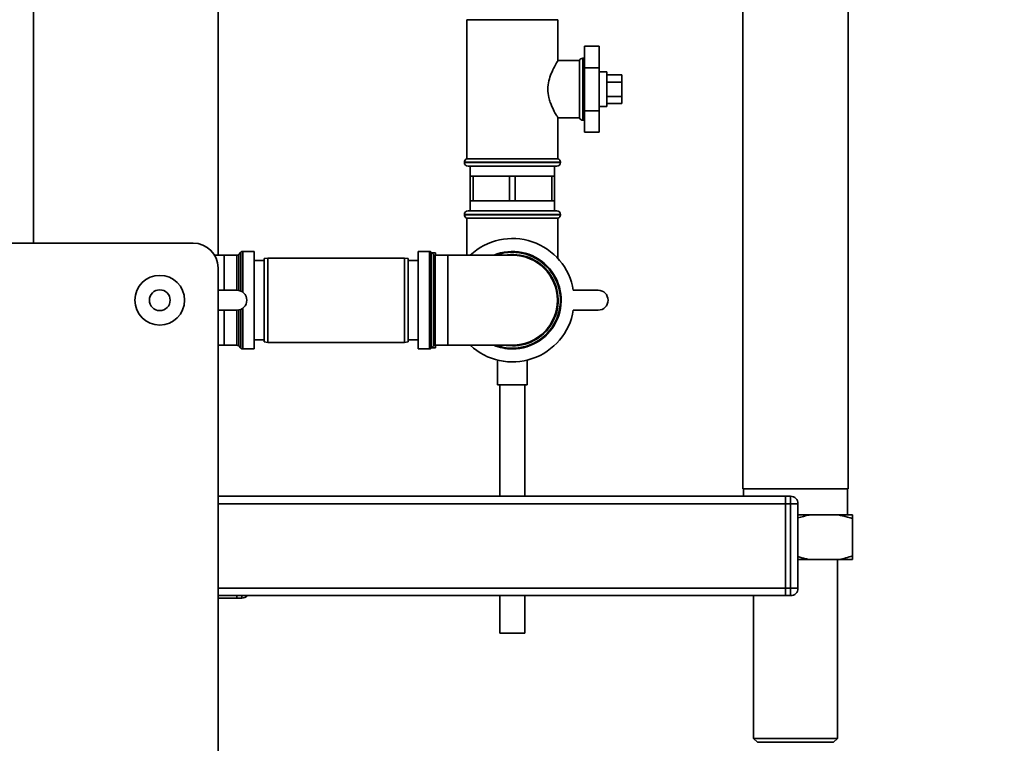
# Paper-space layout 'Blatt1' of a CAD drawing. Units: millimetres. Extents: x 0 to 5940, y 0 to 4200.
# Drawn here: x 3321 to 3718, y 2409 to 2701 of the extents above; entities that cross this region are included whole.
import ezdxf

# ---------------------------------------------------------------- set-up
doc = ezdxf.new("R2010")
doc.units = ezdxf.units.MM
doc.header["$LTSCALE"] = 10
doc.layers.add('1', color=7, linetype='Continuous')
doc.styles.add('SLDTEXTSTYLE0', font='TXT', dxfattribs={"width": 0.605})
doc.dimstyles.new('SLDDIMSTYLE0', dxfattribs={"dimtxt": 35, "dimasz": 25, "dimexe": 0, "dimexo": 0.0625, "dimgap": 8.75, "dimtad": 1, "dimdec": 1, "dimrnd": 1e-09, "dimzin": 4, "dimdsep": 46, "dimtxsty": 'SLDTEXTSTYLE0', "dimsah": 1, "dimcen": 0.09, "dimadec": 0, "dimazin": 1, "dimtfac": 1, "dimtdec": 1, "dimtofl": 0, "dimtmove": 0, "dimatfit": 3, "dimfxl": 1, "dimfrac": 2, "dimtolj": 1, "dimtzin": 12, "dimarcsym": 0})
doc.dimstyles.new('SLDDIMSTYLE1', dxfattribs={"dimtxt": 35, "dimasz": 25, "dimexe": 0, "dimexo": 0.0625, "dimgap": 8.75, "dimtad": 1, "dimdec": 1, "dimrnd": 1e-09, "dimzin": 12, "dimdsep": 46, "dimtxsty": 'SLDTEXTSTYLE0', "dimsah": 1, "dimcen": 0.09, "dimadec": 0, "dimazin": 3, "dimtfac": 1, "dimtdec": 1, "dimtofl": 0, "dimtmove": 0, "dimatfit": 3, "dimfxl": 1, "dimfrac": 2, "dimtolj": 1, "dimtzin": 12, "dimarcsym": 0})

# ---------------------------------------------------------------- blocks, each defined once
blk = doc.blocks.new('_D_3')
at = {"layer": '1'}
for p, q in [((3707.96, 3592.37), (2938.88, 3592.37)), ((2948.88, 3592.37), (2948.88, 1778.99)), ((3508.88, 1778.99), (2938.88, 1778.99))]:
    blk.add_line(p, q, dxfattribs=at)
for points in [[(2948.88, 3592.37), (2944.88, 3567.37), (2952.88, 3567.37)], [(2948.88, 1778.99), (2952.88, 1803.99), (2944.88, 1803.99)]]:
    blk.add_solid(points, dxfattribs=at)
at = {"layer": '1', "insert": (2903.76, 2593.44), "char_height": 35, "attachment_point": 1, "rotation": 90, "style": 'SLDTEXTSTYLE0'}
blk.add_mtext('ca. 1850', dxfattribs=at)
blk = doc.blocks.new('_D_5')
at = {"layer": '1'}
for p, q in [((3131.88, 3378.99), (3008.88, 3378.99)), ((3018.88, 1778.99), (3018.88, 3378.99)), ((3508.88, 1778.99), (3008.88, 1778.99))]:
    blk.add_line(p, q, dxfattribs=at)
for points in [[(3018.88, 3378.99), (3014.88, 3353.99), (3022.88, 3353.99)], [(3018.88, 1778.99), (3022.88, 1803.99), (3014.88, 1803.99)]]:
    blk.add_solid(points, dxfattribs=at)
at = {"layer": '1', "insert": (2973.76, 2525.52), "char_height": 35, "attachment_point": 1, "rotation": 90, "style": 'SLDTEXTSTYLE0'}
blk.add_mtext('1600', dxfattribs=at)

psp = doc.layouts.new('Blatt1')

# ---------------------------------------------------------------- linework, layer by layer
at = {"color": 7, "linetype": 'Continuous', "lineweight": 35}
for p, q in [((3401.38, 2606.12), (3401.38, 2942.99)), ((3327.08, 2610.99), (3327.08, 2848.99)), ((3612.68, 2731.99), (3612.68, 2511.99)), ((3655.08, 2511.99), (3655.08, 2731.99)), ((3501.53, 2700.99), (3501.53, 2644.99)), ((3501.53, 2700.99), (3519.88, 2700.99)), ((3519.88, 2700.99), (3538.23, 2700.99)), ((3538.23, 2684.47), (3538.23, 2700.99)), ((3548.88, 2690.31), (3548.88, 2681.65)), ((3548.88, 2690.31), (3554.88, 2690.31)), ((3554.88, 2681.65), (3554.88, 2690.31)), ((3546.88, 2684.49), (3538.21, 2684.49)), ((3546.88, 2684.49), (3546.88, 2661.49)), ((3548.38, 2685.49), (3548.29, 2685.49)), ((3548.29, 2685.49), (3548.29, 2672.99)), ((3548.38, 2660.49), (3548.38, 2685.49)), ((3548.88, 2681.65), (3548.88, 2664.33)), ((3548.88, 2681.65), (3554.88, 2681.65)), ((3554.88, 2664.33), (3554.88, 2681.65)), ((3557.88, 2679.99), (3554.88, 2679.99)), ((3557.88, 2679.99), (3557.88, 2672.99)), ((3557.88, 2678.77), (3563.88, 2678.77)), ((3563.88, 2675.88), (3563.88, 2678.77)), ((3548.29, 2672.99), (3548.29, 2660.49)), ((3557.88, 2675.88), (3563.88, 2675.88)), ((3557.88, 2672.99), (3557.88, 2665.99)), ((3563.88, 2670.11), (3563.88, 2675.88)), ((3557.88, 2670.11), (3563.88, 2670.11)), ((3563.88, 2667.22), (3563.88, 2670.11)), ((3554.88, 2665.99), (3557.88, 2665.99)), ((3557.88, 2667.22), (3563.88, 2667.22)), ((3538.21, 2661.49), (3546.88, 2661.49)), ((3538.23, 2644.99), (3538.23, 2661.52)), ((3548.29, 2660.49), (3548.38, 2660.49)), ((3548.88, 2664.33), (3548.88, 2655.67)), ((3548.88, 2664.33), (3554.88, 2664.33)), ((3554.88, 2655.67), (3554.88, 2664.33)), ((3548.88, 2655.67), (3554.88, 2655.67)), ((3538.23, 2644.99), (3501.53, 2644.99)), ((3500.53, 2643.58), (3500.53, 2643.49)), ((3519.88, 2643.58), (3500.53, 2643.58)), ((3500.53, 2643.49), (3519.88, 2643.49)), ((3519.88, 2641.99), (3502.03, 2641.99)), ((3502.88, 2641.99), (3502.88, 2637.99)), ((3539.23, 2643.58), (3519.88, 2643.58)), ((3519.88, 2643.49), (3539.23, 2643.49)), ((3537.73, 2641.99), (3519.88, 2641.99)), ((3536.88, 2637.99), (3536.88, 2641.99)), ((3539.23, 2643.49), (3539.23, 2643.58)), ((3502.88, 2637.99), (3502.88, 2627.99)), ((3502.88, 2637.99), (3504.03, 2637.99)), ((3504.03, 2627.99), (3504.03, 2637.99)), ((3504.03, 2637.99), (3511.38, 2637.99)), ((3511.38, 2637.99), (3518.73, 2637.99)), ((3518.73, 2637.99), (3518.73, 2627.99)), ((3518.73, 2637.99), (3521.03, 2637.99)), ((3521.03, 2627.99), (3521.03, 2637.99)), ((3521.03, 2637.99), (3528.38, 2637.99)), ((3528.38, 2637.99), (3535.73, 2637.99)), ((3535.73, 2637.99), (3535.73, 2627.99)), ((3535.73, 2637.99), (3536.88, 2637.99)), ((3536.88, 2627.99), (3536.88, 2637.99)), ((3502.88, 2627.99), (3502.88, 2623.99)), ((3502.88, 2627.99), (3504.03, 2627.99)), ((3511.38, 2627.99), (3504.03, 2627.99)), ((3518.73, 2627.99), (3511.38, 2627.99)), ((3518.73, 2627.99), (3521.03, 2627.99)), ((3528.38, 2627.99), (3521.03, 2627.99)), ((3535.73, 2627.99), (3528.38, 2627.99)), ((3535.73, 2627.99), (3536.88, 2627.99)), ((3536.88, 2623.99), (3536.88, 2627.99)), ((3500.53, 2622.49), (3500.53, 2622.41)), ((3539.23, 2622.49), (3500.53, 2622.49)), ((3500.53, 2622.41), (3539.23, 2622.41)), ((3501.53, 2620.99), (3501.53, 2606.12)), ((3501.53, 2620.99), (3538.23, 2620.99)), ((3502.03, 2623.99), (3537.73, 2623.99)), ((3538.23, 2604.75), (3538.23, 2620.99)), ((3539.23, 2622.41), (3539.23, 2622.49)), ((3292.38, 2610.99), (3391.38, 2610.99)), ((3403.88, 2606.12), (3399.97, 2606.12)), ((3408.97, 2606.12), (3403.88, 2606.12)), ((3403.88, 2606.12), (3403.88, 2591.99)), ((3408.97, 2591.99), (3408.97, 2606.12)), ((3410.59, 2607.32), (3409.67, 2606.41)), ((3409.67, 2606.41), (3409.67, 2591.93)), ((3410.59, 2591.64), (3410.59, 2607.32)), ((3415.88, 2607.62), (3411.29, 2607.62)), ((3411.29, 2607.62), (3411.29, 2591.24)), ((3415.88, 2607.62), (3415.88, 2568.37)), ((3421.38, 2604.99), (3419.88, 2604.73)), ((3476.38, 2604.99), (3421.38, 2604.99)), ((3421.38, 2604.99), (3421.38, 2570.99)), ((3477.88, 2604.73), (3476.38, 2604.99)), ((3476.38, 2570.99), (3476.38, 2604.99)), ((3486.47, 2607.62), (3481.88, 2607.62)), ((3481.88, 2607.62), (3481.88, 2587.99)), ((3486.47, 2568.37), (3486.47, 2607.62)), ((3488.09, 2606.41), (3487.17, 2607.32)), ((3487.17, 2607.32), (3487.17, 2587.99)), ((3488.88, 2607.14), (3487.35, 2607.14)), ((3488.09, 2569.57), (3488.09, 2606.41)), ((3493.88, 2606.12), (3488.79, 2606.12)), ((3488.79, 2606.12), (3488.79, 2587.99)), ((3488.88, 2607.14), (3488.88, 2606.12)), ((3501.53, 2606.14), (3488.88, 2606.14)), ((3519.88, 2606.12), (3493.88, 2606.12)), ((3493.88, 2606.12), (3493.88, 2569.87)), ((3401.38, 2600.99), (3401.38, 2095.99)), ((3419.88, 2603.99), (3415.88, 2603.99)), ((3419.88, 2571.26), (3419.88, 2604.73)), ((3477.88, 2604.73), (3477.88, 2571.26)), ((3481.88, 2603.99), (3477.88, 2603.99)), ((3401.38, 2591.99), (3408.95, 2591.99)), ((3544.41, 2591.99), (3554.41, 2591.99)), ((3481.88, 2587.99), (3481.88, 2568.37)), ((3487.17, 2587.99), (3487.17, 2568.66)), ((3488.79, 2587.99), (3488.79, 2569.87)), ((3408.95, 2583.99), (3401.38, 2583.99)), ((3403.88, 2583.99), (3403.88, 2569.87)), ((3408.97, 2569.87), (3408.97, 2583.99)), ((3409.67, 2584.06), (3409.67, 2569.57)), ((3410.59, 2568.66), (3410.59, 2584.34)), ((3411.29, 2584.75), (3411.29, 2568.37)), ((3554.41, 2583.99), (3544.41, 2583.99)), ((3401.38, 2569.87), (3403.88, 2569.87)), ((3403.88, 2569.87), (3408.97, 2569.87)), ((3409.67, 2569.57), (3410.59, 2568.66)), ((3415.88, 2571.99), (3419.88, 2571.99)), ((3419.88, 2571.26), (3421.38, 2570.99)), ((3421.38, 2570.99), (3476.38, 2570.99)), ((3476.38, 2570.99), (3477.88, 2571.26)), ((3477.88, 2571.99), (3481.88, 2571.99)), ((3487.17, 2568.66), (3488.09, 2569.57)), ((3488.79, 2569.87), (3493.88, 2569.87)), ((3488.88, 2569.87), (3488.88, 2568.84)), ((3488.88, 2569.84), (3502.91, 2569.84)), ((3493.88, 2569.87), (3519.88, 2569.87)), ((3411.29, 2568.37), (3415.88, 2568.37)), ((3481.88, 2568.37), (3486.47, 2568.37)), ((3487.35, 2568.84), (3488.88, 2568.84)), ((3513.88, 2563.88), (3513.88, 2553.88)), ((3525.88, 2553.88), (3525.88, 2563.87)), ((3525.88, 2553.88), (3513.88, 2553.88)), ((3514.88, 2553.88), (3514.88, 2508.99)), ((3524.88, 2508.99), (3524.88, 2553.88)), ((3612.68, 2511.99), (3655.08, 2511.99)), ((3612.92, 2511.99), (3612.92, 2508.99)), ((3654.83, 2501.49), (3654.83, 2511.99)), ((3629.88, 2508.99), (3401.38, 2508.99)), ((3629.88, 2505.99), (3401.38, 2505.99)), ((3629.88, 2505.99), (3629.88, 2508.99)), ((3629.88, 2508.99), (3631.88, 2508.99)), ((3629.88, 2471.99), (3629.88, 2505.99)), ((3631.88, 2505.99), (3629.88, 2505.99)), ((3631.88, 2505.99), (3631.88, 2508.99)), ((3631.88, 2471.99), (3631.88, 2505.99)), ((3634.88, 2505.99), (3631.88, 2505.99)), ((3634.88, 2505.99), (3634.88, 2471.99)), ((3639.56, 2501.49), (3634.88, 2501.49)), ((3651.19, 2501.49), (3639.56, 2501.49)), ((3656.88, 2501.49), (3651.19, 2501.49)), ((3656.88, 2501.49), (3656.88, 2499.99)), ((3656.88, 2484.99), (3656.88, 2499.99)), ((3639.56, 2483.49), (3634.88, 2483.49)), ((3651.19, 2483.49), (3639.56, 2483.49)), ((3650.73, 2411.49), (3650.73, 2483.49)), ((3656.88, 2483.49), (3651.19, 2483.49)), ((3629.88, 2471.99), (3401.38, 2471.99)), ((3629.88, 2468.99), (3629.88, 2471.99)), ((3629.88, 2471.99), (3631.88, 2471.99)), ((3631.88, 2468.99), (3631.88, 2471.99)), ((3634.88, 2471.99), (3631.88, 2471.99)), ((3629.88, 2468.99), (3401.38, 2468.99)), ((3408.88, 2467.99), (3401.38, 2467.99)), ((3408.88, 2467.99), (3408.88, 2468.99)), ((3410.88, 2467.99), (3408.88, 2467.99)), ((3410.88, 2467.99), (3410.88, 2468.99)), ((3514.88, 2468.99), (3514.88, 2453.88)), ((3524.88, 2453.88), (3524.88, 2468.99)), ((3617.03, 2468.99), (3617.03, 2411.49)), ((3631.88, 2468.99), (3629.88, 2468.99)), ((3524.88, 2453.88), (3514.88, 2453.88)), ((3617.03, 2411.49), (3618.53, 2409.99)), ((3617.03, 2411.49), (3619.29, 2411.49)), ((3619.29, 2411.49), (3650.73, 2411.49)), ((3649.23, 2409.99), (3650.73, 2411.49)), ((3618.53, 2409.99), (3620.59, 2409.99)), ((3620.59, 2409.99), (3649.23, 2409.99))]:
    psp.add_line(p, q, dxfattribs=at)
at = {"color": 7, "linetype": 'Continuous', "lineweight": 35, "flags": 128}
for points in [[(3548.88, 2685.41), (3548.67, 2685.46), (3548.38, 2685.49)], [(3548.38, 2660.49), (3548.67, 2660.52), (3548.88, 2660.58)], [(3519.88, 2569.57), (3517.32, 2569.75), (3516.61, 2569.87)]]:
    psp.add_lwpolyline(points, dxfattribs=at)
at = {"color": 7, "linetype": 'Continuous', "lineweight": 35}
for radius in [10, 4.19]:
    psp.add_circle((3377.88, 2587.99), radius, dxfattribs=at)
for centre, radius, start, end in [((3548.29, 2683.99), 1.5, 90, 160.5288), ((3548.29, 2661.99), 1.5, 199.4712, 270), ((3502.03, 2643.58), 1.5, 109.4712, 180), ((3537.73, 2643.58), 1.5, 0, 70.5288), ((3502.03, 2643.49), 1.5, 180, 270), ((3537.73, 2643.49), 1.5, 270, 0), ((3502.03, 2622.49), 1.5, 90, 180), ((3502.03, 2622.41), 1.5, 180, 250.5288), ((3537.73, 2622.49), 1.5, 0, 90), ((3537.73, 2622.41), 1.5, 289.4712, 0), ((3519.88, 2587.99), 24.85, 9.263, 133.1659), ((3391.38, 2600.99), 10, 0, 90), ((3408.97, 2607.12), 1, 270, 315), ((3411.29, 2606.62), 1, 90, 135), ((3486.47, 2606.62), 1, 45, 90), ((3488.79, 2607.12), 1, 225, 270), ((3519.88, 2587.99), 19.63, 270, 112.5468), ((3519.88, 2587.99), 19.33, 90, 110.3543), ((3519.88, 2587.99), 19.33, 249.6457, 90), ((3519.88, 2587.99), 18.42, 270, 100.2317), ((3519.88, 2587.99), 18.13, 270, 90), ((3408.95, 2587.99), 4, 270, 90), ((3554.41, 2587.99), 4, 270, 90), ((3519.88, 2587.99), 24.85, 226.8341, 350.737), ((3408.97, 2568.87), 1, 45, 90), ((3488.79, 2568.87), 1, 90, 135), ((3519.88, 2587.99), 19.62, 247.4532, 270), ((3411.29, 2569.37), 1, 225, 270), ((3486.47, 2569.37), 1, 270, 315), ((3631.88, 2505.99), 3, 0, 90), ((3631.88, 2471.99), 3, 270, 0), ((3410.88, 2470.99), 3, 270, 318.1897)]:
    psp.add_arc(centre, radius, start, end, dxfattribs=at)
for points, knots in [([(3538.21, 2661.52), (3538.22, 2661.51), (3538.27, 2661.43), (3537.93, 2661.97), (3537.04, 2663.46), (3535.97, 2665.51), (3535.11, 2667.67), (3534.42, 2669.97), (3534.03, 2672.99), (3534.47, 2676.42), (3535.53, 2679.53), (3536.62, 2681.73), (3537.43, 2683.18), (3537.9, 2683.97), (3538.19, 2684.43), (3538.21, 2684.46), (3538.21, 2684.47)], [0, 0, 0, 0, 0.009066, 0.099384, 0.189995, 0.291999, 0.348937, 0.407724, 0.499887, 0.59194, 0.683463, 0.787376, 0.844789, 0.90424, 0.955657, 1, 1, 1, 1]), ([(3639.56, 2501.49), (3639.5, 2501.48), (3637.91, 2501.18), (3636.36, 2500.71), (3634.88, 2500.26)], [0, 0, 0, 0, 0.043639, 1, 1, 1, 1]), ([(3656.88, 2499.99), (3655.54, 2500.41), (3653.66, 2501), (3651.75, 2501.38), (3651.19, 2501.49)], [0, 0, 0, 0, 0.7117844, 1, 1, 1, 1]), ([(3634.88, 2484.71), (3635.89, 2484.39), (3637.43, 2483.91), (3639.01, 2483.6), (3639.56, 2483.49)], [0, 0, 0, 0, 0.649979, 1, 1, 1, 1]), ([(3651.19, 2483.49), (3651.26, 2483.51), (3653.18, 2483.87), (3655.06, 2484.44), (3656.88, 2484.99)], [0, 0, 0, 0, 0.03596, 1, 1, 1, 1]), ([(3656.88, 2484.99), (3656.88, 2484.76), (3656.88, 2484.15), (3656.88, 2483.74), (3656.88, 2483.49)], [0, 0, 0, 0, 0.385815, 1, 1, 1, 1])]:
    psp.add_open_spline(points, degree=3, knots=knots, dxfattribs=at)

# ---------------------------------------------------------------- dimensions: what is measured, and where the dimension line sits
at = {"layer": '1'}
for base, p1, p2, dimstyle, picture, middle in [((2948.88, 1778.99), (3717.96, 3592.37), (3518.88, 1778.99), 'SLDDIMSTYLE0', '_D_3', (2948.88, 2685.68)), ((3018.88, 3378.99), (3518.88, 1778.99), (3141.88, 3378.99), 'SLDDIMSTYLE1', '_D_5', (3018.88, 2578.99))]:
    dim = psp.add_linear_dim(base=base, p1=p1, p2=p2, angle=90, dimstyle=dimstyle, dxfattribs=at)
    dim.commit()
    dim.dimension.update_dxf_attribs({"geometry": picture, "text_midpoint": middle, "dimtype": 160})

doc.saveas('drawing.dxf')
